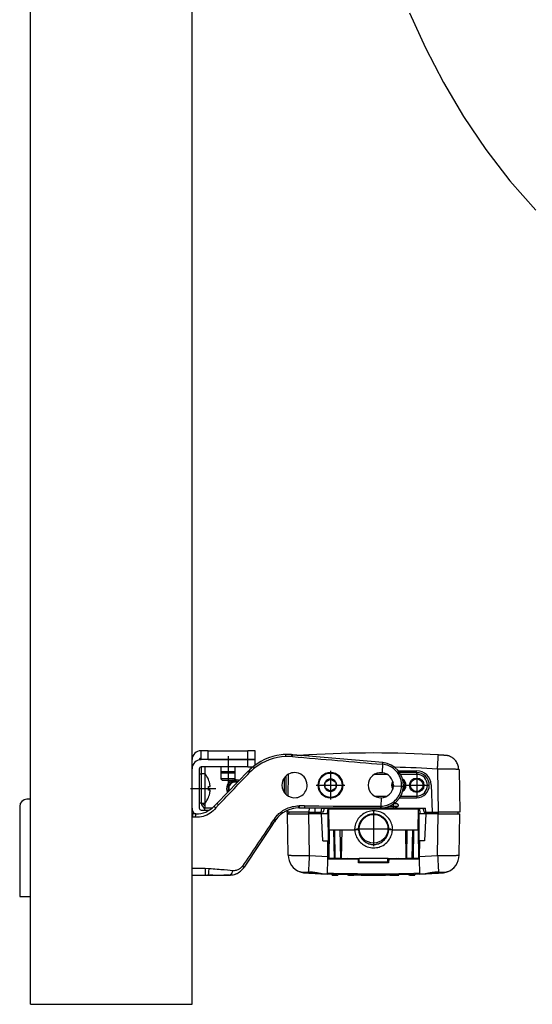
# Model space of a CAD drawing. Extents: x 26 to 620, y -518 to -98.
# Drawn here: x 360 to 408, y -341 to -250 of the extents above; entities that cross this region are included whole.
import ezdxf

# ---------------------------------------------------------------- set-up
doc = ezdxf.new("R2010")
doc.units = 0
doc.header["$MEASUREMENT"] = 0
doc.linetypes.add('CENTER', pattern=[25.4, 15.875, -3.175, 3.175, -3.175])
doc.layers.add('TAVOLE_DIS', color=7, linetype='CONTINUOUS')

msp = doc.modelspace()

# ---------------------------------------------------------------- linework, layer by layer
at = {"layer": 'TAVOLE_DIS', "color": 7, "linetype": 'Continuous'}
for p, q in [((361.168, -341.376), (361.168, -108.043)), ((376.168, -341.376), (376.168, -108.043)), ((377.001, -318.709), (377.001, -317.876)), ((377.668, -317.876), (377.001, -317.876)), ((377.668, -318.709), (377.668, -317.876)), ((377.668, -317.876), (381.335, -317.876)), ((381.335, -318.709), (381.335, -317.876)), ((382.001, -317.876), (381.335, -317.876)), ((382.001, -318.709), (382.001, -317.876)), ((385.495, -318.253), (385.437, -318.248)), ((385.437, -318.248), (385.495, -318.253)), ((393.851, -318.984), (385.495, -318.253)), ((385.495, -318.253), (386.253, -318.319)), ((386.253, -318.318), (386.317, -318.313)), ((386.325, -318.312), (386.317, -318.313)), ((386.333, -318.311), (386.325, -318.312)), ((386.995, -318.29), (386.994, -318.27)), ((387.001, -318.384), (386.995, -318.29)), ((399.008, -318.29), (399.009, -318.27)), ((399.674, -318.317), (399.665, -318.316)), ((399.685, -318.313), (399.67, -318.312)), ((399.742, -318.321), (399.674, -318.317)), ((376.168, -319.209), (376.238, -319.209)), ((376.835, -318.726), (376.835, -318.709)), ((377.668, -318.709), (377.001, -318.709)), ((377.668, -318.709), (381.335, -318.709)), ((381.335, -318.709), (377.668, -318.709)), ((381.335, -318.709), (382.001, -318.709)), ((381.335, -319.376), (381.335, -318.709)), ((382.001, -318.709), (381.335, -318.709)), ((382.001, -319.233), (382.001, -318.709)), ((385.479, -318.426), (385.415, -318.422)), ((393.812, -319.883), (393.844, -319.14)), ((393.836, -319.139), (393.851, -318.984)), ((393.844, -319.14), (393.836, -319.139)), ((393.867, -318.986), (393.851, -318.984)), ((376.835, -323.209), (376.835, -319.543)), ((377.001, -319.376), (377.001, -320.009)), ((381.335, -319.376), (377.001, -319.376)), ((377.001, -320.009), (377.001, -321.376)), ((377.366, -320.009), (377.001, -320.009)), ((378.835, -319.383), (377.335, -319.383)), ((377.335, -319.383), (377.335, -320.009)), ((377.366, -321.376), (377.366, -320.009)), ((381.378, -319.783), (378.476, -322.748)), ((378.835, -319.376), (378.835, -319.826)), ((378.835, -319.826), (378.835, -320.493)), ((380.168, -319.826), (378.835, -319.826)), ((378.835, -319.826), (378.951, -319.943)), ((378.951, -319.943), (380.051, -319.943)), ((380.051, -319.943), (380.168, -319.826)), ((380.168, -319.826), (380.168, -319.376)), ((381.335, -319.383), (380.168, -319.383)), ((380.168, -320.493), (380.168, -319.826)), ((381.335, -319.376), (381.815, -319.376)), ((381.428, -319.731), (381.378, -319.783)), ((381.559, -319.851), (381.503, -319.908)), ((384.901, -321.955), (384.901, -320.198)), ((385.065, -320.078), (385.031, -322.053)), ((394.269, -320.076), (393.067, -320.076)), ((393.815, -319.909), (393.778, -319.909)), ((393.81, -319.918), (393.811, -319.894)), ((393.812, -319.883), (393.811, -319.894)), ((395.29, -319.743), (397.001, -319.743)), ((397.001, -319.909), (395.414, -319.909)), ((397.001, -320.076), (395.513, -320.076)), ((397.001, -320.076), (397.001, -319.909)), ((398.929, -319.577), (398.999, -323.576)), ((400.929, -319.62), (400.998, -323.576)), ((377.678, -320.543), (377.685, -320.543)), ((380.168, -320.493), (378.835, -320.493)), ((378.835, -320.493), (378.951, -320.609)), ((378.951, -320.609), (380.051, -320.609)), ((379.848, -320.643), (379.901, -320.643)), ((380.051, -320.609), (380.168, -320.493)), ((384.735, -321.776), (384.735, -320.377)), ((387.901, -321.076), (387.835, -321.076)), ((388.501, -320.787), (389.001, -320.499)), ((388.501, -321.365), (388.501, -320.787)), ((389.001, -320.499), (389.501, -320.787)), ((389.501, -320.787), (389.501, -321.365)), ((390.101, -321.076), (390.168, -321.076)), ((394.835, -321.076), (394.834, -321.127)), ((398.334, -321.03), (398.423, -323.576)), ((377.001, -321.376), (377.001, -322.743)), ((377.366, -322.743), (377.366, -321.376)), ((377.678, -321.209), (377.819, -321.209)), ((377.819, -321.543), (377.678, -321.543)), ((389.001, -321.653), (388.501, -321.365)), ((389.501, -321.365), (389.001, -321.653)), ((394.834, -321.127), (395.596, -321.16)), ((361.168, -322.376), (360.835, -322.376)), ((377.001, -322.743), (377.366, -322.743)), ((377.335, -322.743), (377.335, -323.209)), ((377.685, -322.209), (377.678, -322.209)), ((378.476, -322.748), (378.188, -323.042)), ((378.478, -322.747), (378.191, -323.043)), ((378.614, -322.885), (378.366, -323.18)), ((393.069, -322.076), (394.267, -322.076)), ((393.707, -322.277), (393.675, -323.021)), ((393.707, -322.277), (393.708, -322.267)), ((393.709, -322.242), (393.708, -322.267)), ((394.835, -323.058), (394.835, -322.809)), ((394.854, -322.809), (394.835, -322.809)), ((395.156, -322.809), (394.854, -322.809)), ((395.414, -322.243), (397.001, -322.243)), ((395.514, -322.076), (397.001, -322.076)), ((397.001, -322.076), (397.001, -322.243)), ((360.168, -323.043), (360.168, -331.376)), ((376.168, -323.543), (376.238, -323.543)), ((376.168, -323.743), (376.229, -323.743)), ((376.52, -323.743), (376.229, -323.743)), ((376.358, -323.743), (376.229, -323.743)), ((377.001, -323.376), (377.775, -323.376)), ((378.004, -323.209), (377.335, -323.209)), ((377.335, -323.376), (377.335, -323.209)), ((378.19, -323.041), (378.188, -323.042)), ((378.193, -323.042), (378.19, -323.041)), ((385.007, -323.426), (384.969, -323.426)), ((384.998, -323.543), (385.005, -323.543)), ((385.001, -323.743), (384.998, -323.543)), ((385.001, -323.743), (387.001, -323.743)), ((385.068, -327.559), (385.001, -323.743)), ((385.007, -323.408), (385.004, -323.576)), ((387.004, -323.576), (385.004, -323.576)), ((385.005, -323.543), (385.007, -323.426)), ((385.152, -323.743), (385.167, -323.576)), ((386.047, -322.997), (386.095, -322.997)), ((386.055, -323.176), (386.093, -323.176)), ((386.093, -323.176), (386.582, -323.176)), ((386.582, -323.173), (393.61, -323.175)), ((386.582, -323.176), (393.605, -323.176)), ((386.992, -323.743), (386.992, -323.576)), ((387.068, -327.58), (387.001, -323.743)), ((388.163, -323.743), (387.001, -323.743)), ((387.011, -323.176), (387.004, -323.576)), ((387.004, -323.576), (387.58, -323.576)), ((387.58, -323.576), (387.594, -323.176)), ((387.58, -323.576), (388.148, -323.576)), ((387.953, -323.576), (387.968, -323.743)), ((388.148, -323.576), (388.201, -323.209)), ((388.326, -323.576), (388.148, -323.576)), ((388.294, -326.243), (388.163, -323.743)), ((388.765, -323.743), (388.163, -323.743)), ((388.201, -323.209), (391.168, -323.209)), ((388.422, -323.209), (388.326, -323.576)), ((388.751, -323.209), (388.705, -323.743)), ((388.838, -323.459), (388.729, -323.459)), ((388.837, -323.426), (388.732, -323.426)), ((388.841, -323.626), (388.735, -323.626)), ((388.765, -323.743), (388.787, -326.243)), ((388.765, -323.743), (388.843, -323.743)), ((388.868, -325.209), (388.835, -323.276)), ((388.835, -323.276), (397.168, -323.276)), ((391.168, -323.209), (391.168, -323.176)), ((394.835, -323.209), (391.168, -323.209)), ((393.394, -323.209), (393.394, -323.276)), ((393.605, -323.176), (393.668, -323.176)), ((393.743, -323.209), (393.743, -323.276)), ((394.168, -323.209), (394.168, -323.276)), ((394.835, -323.058), (394.36, -323.058)), ((395.23, -323.058), (394.835, -323.058)), ((394.835, -323.209), (394.835, -323.058)), ((394.835, -323.209), (397.801, -323.209)), ((397.134, -325.209), (397.168, -323.276)), ((397.16, -323.743), (397.238, -323.743)), ((397.216, -326.243), (397.238, -323.743)), ((397.84, -323.743), (397.238, -323.743)), ((397.251, -323.209), (397.298, -323.743)), ((397.581, -323.209), (397.677, -323.576)), ((397.677, -323.576), (397.855, -323.576)), ((397.84, -323.743), (397.709, -326.243)), ((397.855, -323.576), (397.801, -323.209)), ((399.002, -323.743), (397.84, -323.743)), ((397.855, -323.576), (398.423, -323.576)), ((398.049, -323.576), (398.035, -323.743)), ((398.423, -323.576), (398.999, -323.576)), ((398.935, -327.58), (399.002, -323.743)), ((400.998, -323.576), (398.999, -323.576)), ((399.002, -323.743), (401.001, -323.743)), ((399.011, -323.743), (399.011, -323.576)), ((400.851, -323.743), (400.836, -323.576)), ((400.935, -327.559), (401.001, -323.743)), ((376.229, -324.035), (376.168, -324.035)), ((376.488, -324.045), (376.229, -324.035)), ((383.637, -324.719), (382.458, -326.483)), ((383.506, -324.636), (383.747, -324.282)), ((383.637, -324.719), (383.876, -324.361)), ((383.702, -324.622), (383.637, -324.719)), ((383.876, -324.361), (383.803, -324.471)), ((383.808, -324.197), (383.811, -324.193)), ((388.778, -325.209), (388.868, -325.209)), ((388.881, -325.209), (388.835, -327.876)), ((388.868, -325.209), (391.24, -325.209)), ((389.288, -325.209), (389.335, -327.876)), ((389.45, -327.876), (389.405, -325.209)), ((389.949, -327.876), (389.905, -325.209)), ((390.048, -325.209), (390.001, -327.876)), ((391.242, -325.137), (391.24, -325.209)), ((391.58, -325.209), (391.24, -325.209)), ((391.58, -325.131), (391.58, -325.145)), ((391.673, -325.209), (391.58, -325.209)), ((394.423, -325.209), (394.33, -325.209)), ((394.423, -325.143), (394.423, -325.129)), ((394.762, -325.209), (394.423, -325.209)), ((394.762, -325.209), (394.761, -325.137)), ((394.762, -325.209), (397.134, -325.209)), ((395.955, -325.209), (396.001, -327.876)), ((396.098, -325.209), (396.054, -327.876)), ((396.597, -325.209), (396.553, -327.876)), ((396.715, -325.209), (396.668, -327.876)), ((397.122, -325.209), (397.168, -327.876)), ((397.225, -325.209), (397.134, -325.209)), ((382.458, -326.483), (380.996, -328.669)), ((388.294, -326.243), (388.754, -326.243)), ((388.766, -327.668), (388.754, -326.243)), ((388.754, -326.243), (388.787, -326.243)), ((388.799, -327.667), (388.787, -326.243)), ((397.216, -326.243), (397.204, -327.667)), ((397.246, -326.243), (397.216, -326.243)), ((397.216, -326.243), (397.249, -326.243)), ((397.249, -326.243), (397.237, -327.668)), ((397.709, -326.243), (397.249, -326.243)), ((387.068, -327.58), (388.766, -327.668)), ((388.736, -329.306), (388.761, -327.909)), ((388.763, -327.91), (388.766, -327.668)), ((388.763, -327.909), (388.801, -327.909)), ((388.801, -327.909), (388.799, -327.667)), ((388.835, -327.876), (388.801, -327.876)), ((388.801, -327.909), (391.601, -327.909)), ((389.335, -327.876), (388.835, -327.876)), ((389.335, -327.876), (389.45, -327.876)), ((389.461, -327.876), (389.45, -327.876)), ((389.949, -327.876), (389.461, -327.876)), ((389.474, -327.876), (389.474, -327.909)), ((390.001, -327.876), (389.949, -327.876)), ((390.001, -327.876), (391.668, -327.876)), ((390.662, -327.911), (390.61, -327.879)), ((391.168, -327.876), (391.168, -327.909)), ((391.48, -327.909), (391.509, -327.876)), ((391.614, -328.276), (391.601, -327.909)), ((391.605, -328.013), (391.668, -327.939)), ((391.607, -328.076), (391.668, -328.076)), ((394.389, -328.276), (391.614, -328.276)), ((394.335, -327.876), (391.668, -327.876)), ((391.668, -328.209), (391.668, -327.876)), ((394.335, -328.209), (391.668, -328.209)), ((392.873, -328.276), (392.874, -328.209)), ((393.167, -328.276), (393.168, -328.209)), ((393.736, -328.212), (393.573, -328.277)), ((393.92, -328.211), (393.754, -328.277)), ((394.39, -328.24), (394.294, -328.278)), ((394.335, -327.876), (396.001, -327.876)), ((394.335, -328.209), (394.335, -327.876)), ((394.375, -327.876), (394.335, -327.901)), ((394.4, -327.97), (394.336, -328.007)), ((394.401, -327.909), (394.389, -328.276)), ((394.401, -327.909), (397.201, -327.909)), ((394.552, -327.878), (394.501, -327.91)), ((395.094, -327.879), (395.041, -327.912)), ((395.277, -327.879), (395.225, -327.911)), ((396.054, -327.876), (396.001, -327.876)), ((396.542, -327.876), (396.054, -327.876)), ((396.413, -327.876), (396.414, -327.909)), ((396.553, -327.876), (396.542, -327.876)), ((396.668, -327.876), (396.553, -327.876)), ((397.168, -327.876), (396.668, -327.876)), ((397.168, -327.876), (397.202, -327.876)), ((397.204, -327.667), (397.201, -327.909)), ((397.201, -327.909), (397.239, -327.909)), ((397.237, -327.668), (398.935, -327.58)), ((397.237, -327.668), (397.239, -327.91)), ((397.242, -327.909), (397.267, -329.306)), ((376.168, -328.764), (377.367, -328.764)), ((377.367, -328.764), (377.702, -328.78)), ((377.702, -328.78), (377.713, -328.781)), ((380.994, -328.668), (380.995, -328.668)), ((380.995, -328.668), (380.996, -328.669)), ((385.563, -328.716), (385.558, -328.71)), ((386.174, -329.1), (386.144, -329.089)), ((386.757, -329.201), (386.735, -329.2)), ((387.924, -329.268), (387.866, -329.265)), ((389.171, -329.323), (388.736, -329.306)), ((389.171, -329.223), (389.171, -329.375)), ((389.838, -329.247), (389.838, -329.296)), ((391.505, -329.296), (389.838, -329.296)), ((391.505, -329.361), (391.505, -329.294)), ((391.838, -329.29), (391.838, -329.375)), ((393.981, -329.361), (393.981, -329.294)), ((394.171, -329.29), (394.171, -329.385)), ((394.505, -329.285), (394.505, -329.38)), ((395.002, -329.277), (395.002, -329.31)), ((396.34, -329.241), (396.34, -329.31)), ((396.838, -329.223), (396.838, -329.38)), ((397.267, -329.306), (396.838, -329.323)), ((398.137, -329.265), (398.071, -329.268)), ((398.69, -329.235), (398.654, -329.237)), ((399.268, -329.2), (399.246, -329.201)), ((399.859, -329.089), (399.829, -329.1)), ((376.168, -329.409), (377.367, -329.409)), ((377.367, -329.409), (377.64, -329.409)), ((377.64, -329.409), (379.611, -329.409)), ((378.086, -329.409), (377.643, -329.409)), ((379.611, -329.409), (379.116, -329.409)), ((389.171, -329.397), (389.171, -329.375)), ((389.171, -329.397), (389.671, -329.397)), ((389.671, -329.397), (389.671, -329.375)), ((391.505, -329.361), (389.838, -329.361)), ((390.566, -329.367), (391.838, -329.39)), ((390.668, -329.363), (390.668, -329.397)), ((390.669, -329.397), (391.169, -329.397)), ((391.428, -329.38), (391.168, -329.397)), ((391.838, -329.397), (391.838, -329.375)), ((391.838, -329.397), (394.021, -329.397)), ((392.338, -329.393), (392.338, -329.375)), ((393.505, -329.393), (392.338, -329.393)), ((393.981, -329.361), (392.505, -329.361)), ((393.505, -329.361), (393.505, -329.393)), ((394.165, -329.39), (394.178, -329.39)), ((394.178, -329.39), (394.505, -329.385)), ((394.505, -329.397), (394.505, -329.38)), ((394.505, -329.397), (395.005, -329.397)), ((395.005, -329.397), (395.005, -329.38)), ((395.005, -329.397), (395.334, -329.397)), ((395.037, -329.372), (395.132, -329.381)), ((395.096, -329.375), (395.274, -329.371)), ((395.335, -329.396), (395.335, -329.364)), ((396.338, -329.397), (396.338, -329.38)), ((396.338, -329.397), (396.838, -329.397)), ((396.838, -329.397), (396.838, -329.38)), ((360.168, -331.376), (361.168, -331.376)), ((361.168, -341.376), (376.168, -341.376))]:
    msp.add_line(p, q, dxfattribs=at)
at = {"layer": 'TAVOLE_DIS', "color": 7, "linetype": 'CENTER'}
for p, q in [((379.501, -318.376), (379.501, -321.609)), ((389.001, -319.756), (389.001, -322.396)), ((397.001, -319.876), (397.001, -322.276)), ((387.681, -321.076), (390.321, -321.076)), ((395.801, -321.076), (398.201, -321.076)), ((376.001, -321.376), (378.366, -321.376)), ((393.001, -323.509), (393.001, -326.709)), ((391.401, -325.109), (394.601, -325.109))]:
    msp.add_line(p, q, dxfattribs=at)
at = {"layer": 'TAVOLE_DIS', "color": 7}
msp.add_lwpolyline([(396.32, -249.518), (397.801, -252.768), (399.479, -255.98), (401.351, -259.124), (403.41, -262.168), (405.649, -265.075), (408.06, -267.81)], dxfattribs=at)
at = {"layer": 'TAVOLE_DIS', "color": 7, "linetype": 'Continuous'}
for points in [[(384.848, -318.412, 0), (384.847, -318.34, 0), (384.845, -318.285, 0), (384.845, -318.249, 0), (384.845, -318.232, 0), (384.845, -318.231, 0)], [(385.415, -318.422, 0), (385.422, -318.351, 0), (385.429, -318.298, 0), (385.434, -318.263, 0), (385.437, -318.249, 0), (385.437, -318.248, 0)], [(385.479, -318.426, 0), (385.486, -318.356, 0), (385.491, -318.303, 0), (385.494, -318.268, 0), (385.495, -318.254, 0), (385.495, -318.253, 0)], [(387.004, -318.29, 0), (386.914, -318.291, 0), (386.825, -318.293, 0), (386.739, -318.296, 0), (386.656, -318.3, 0), (386.576, -318.303, 0), (386.512, -318.306, 0), (386.452, -318.31, 0), (386.396, -318.313, 0), (386.358, -318.315, 0), (386.322, -318.317, 0), (386.289, -318.319, 0), (386.261, -318.321, 0)], [(398.929, -319.577, 0), (398.935, -319.483, 0), (398.94, -319.386, 0), (398.946, -319.289, 0), (398.952, -319.191, 0), (398.958, -319.094, 0), (398.963, -319.014, 0), (398.968, -318.936, 0), (398.972, -318.86, 0), (398.977, -318.787, 0), (398.981, -318.717, 0), (398.985, -318.651, 0), (398.989, -318.59, 0), (398.992, -318.533, 0), (398.996, -318.482, 0), (398.998, -318.436, 0), (399.001, -318.396, 0), (399.003, -318.361, 0), (399.005, -318.327, 0), (399.007, -318.301, 0), (399.008, -318.29, 0)], [(399.743, -318.321, 0), (399.714, -318.32, 0), (399.682, -318.317, 0), (399.646, -318.315, 0), (399.607, -318.313, 0), (399.551, -318.31, 0), (399.491, -318.307, 0), (399.428, -318.303, 0), (399.348, -318.3, 0), (399.264, -318.297, 0), (399.178, -318.294, 0), (399.089, -318.291, 0), (398.999, -318.29, 0)], [(399.958, -318.379, 0), (399.948, -318.37, 0), (399.935, -318.362, 0), (399.919, -318.354, 0), (399.9, -318.347, 0), (399.878, -318.341, 0), (399.853, -318.335, 0), (399.827, -318.33, 0), (399.798, -318.325, 0)], [(400.892, -319.615, 0), (400.889, -319.54, 0), (400.879, -319.45, 0), (400.864, -319.362, 0), (400.843, -319.276, 0), (400.816, -319.191, 0), (400.777, -319.093, 0), (400.732, -318.999, 0), (400.68, -318.912, 0), (400.623, -318.83, 0), (400.562, -318.754, 0), (400.497, -318.686, 0), (400.431, -318.624, 0), (400.362, -318.569, 0), (400.293, -318.52, 0), (400.224, -318.478, 0), (400.138, -318.433, 0), (400.055, -318.397, 0), (399.974, -318.369, 0), (399.897, -318.347, 0)], [(393.844, -319.14, 0), (393.848, -319.112, 0), (393.851, -319.086, 0), (393.854, -319.063, 0), (393.856, -319.042, 0), (393.859, -319.025, 0), (393.861, -319.011, 0), (393.863, -319, 0), (393.865, -318.992, 0), (393.866, -318.987, 0), (393.867, -318.986, 0)], [(395.596, -321.16, 0), (395.598, -321.058, 0), (395.594, -320.947, 0), (395.581, -320.823, 0), (395.558, -320.683, 0), (395.543, -320.612, 0), (395.523, -320.535, 0), (395.497, -320.451, 0), (395.465, -320.361, 0), (395.43, -320.276, 0), (395.387, -320.187, 0), (395.336, -320.093, 0), (395.276, -319.995, 0), (395.21, -319.902, 0), (395.133, -319.806, 0), (395.043, -319.708, 0), (394.949, -319.619, 0), (394.85, -319.537, 0), (394.749, -319.464, 0), (394.651, -319.402, 0), (394.543, -319.343, 0), (394.4, -319.278, 0), (394.249, -319.223, 0), (394.114, -319.185, 0), (393.987, -319.159, 0), (393.844, -319.139, 0)], [(381.503, -319.908, 0), (381.452, -319.858, 0), (381.414, -319.82, 0), (381.389, -319.795, 0), (381.378, -319.783, 0), (381.378, -319.783, 0)], [(381.559, -319.851, 0), (381.508, -319.802, 0), (381.468, -319.765, 0), (381.442, -319.742, 0), (381.429, -319.731, 0), (381.428, -319.731, 0)], [(381.975, -319.48, 0), (381.93, -319.424, 0), (381.895, -319.382, 0), (381.871, -319.353, 0), (381.86, -319.34, 0), (381.859, -319.339, 0)], [(400.892, -319.615, 0), (400.877, -319.614, 0), (400.836, -319.612, 0), (400.783, -319.609, 0), (400.729, -319.607, 0), (400.668, -319.605, 0), (400.598, -319.603, 0), (400.521, -319.601, 0), (400.436, -319.599, 0), (400.343, -319.597, 0), (400.267, -319.595, 0), (400.183, -319.594, 0), (400.092, -319.592, 0), (399.993, -319.59, 0), (399.886, -319.589, 0), (399.771, -319.587, 0), (399.649, -319.585, 0), (399.518, -319.583, 0), (399.381, -319.582, 0), (399.236, -319.58, 0), (399.085, -319.579, 0), (398.929, -319.577, 0)], [(400.929, -319.62, 0), (400.924, -319.618, 0), (400.906, -319.616, 0), (400.892, -319.615, 0)], [(377.819, -321.209, 0), (377.821, -321.209, 0), (377.823, -321.208, 0), (377.824, -321.206, 0), (377.825, -321.203, 0), (377.826, -321.2, 0), (377.827, -321.195, 0), (377.828, -321.19, 0), (377.829, -321.184, 0), (377.829, -321.177, 0), (377.83, -321.169, 0), (377.83, -321.161, 0), (377.83, -321.151, 0), (377.829, -321.142, 0), (377.829, -321.132, 0), (377.828, -321.121, 0), (377.827, -321.109, 0), (377.826, -321.099, 0), (377.825, -321.089, 0), (377.824, -321.078, 0), (377.823, -321.066, 0), (377.821, -321.055, 0), (377.819, -321.043, 0)], [(377.819, -321.709, 0), (377.821, -321.697, 0), (377.823, -321.686, 0), (377.824, -321.675, 0), (377.825, -321.664, 0), (377.826, -321.653, 0), (377.827, -321.643, 0), (377.828, -321.631, 0), (377.829, -321.62, 0), (377.829, -321.61, 0), (377.83, -321.601, 0), (377.83, -321.592, 0), (377.83, -321.583, 0), (377.829, -321.575, 0), (377.829, -321.568, 0), (377.828, -321.562, 0), (377.827, -321.557, 0), (377.826, -321.553, 0), (377.825, -321.549, 0), (377.824, -321.546, 0), (377.823, -321.544, 0), (377.821, -321.543, 0), (377.819, -321.543, 0)], [(393.675, -323.021, 0), (393.822, -323.014, 0), (393.968, -322.996, 0), (394.112, -322.967, 0), (394.254, -322.927, 0), (394.393, -322.877, 0), (394.528, -322.816, 0), (394.658, -322.745, 0), (394.782, -322.665, 0), (394.9, -322.574, 0), (395.01, -322.475, 0), (395.113, -322.368, 0), (395.207, -322.253, 0), (395.291, -322.131, 0), (395.366, -322.003, 0), (395.43, -321.87, 0), (395.485, -321.733, 0), (395.528, -321.593, 0), (395.561, -321.45, 0), (395.584, -321.306, 0), (395.596, -321.16, 0)], [(395.596, -321.16, 0), (395.666, -321.163, 0), (395.718, -321.165, 0), (395.752, -321.166, 0), (395.766, -321.167, 0), (395.766, -321.167, 0)], [(378.477, -322.749, 0), (378.476, -322.748, 0)], [(378.476, -322.748, 0), (378.476, -322.748, 0)], [(378.614, -322.885, 0), (378.56, -322.833, 0), (378.519, -322.792, 0), (378.491, -322.764, 0), (378.477, -322.749, 0), (378.477, -322.749, 0)], [(395.23, -323.058, 0), (395.239, -323.052, 0), (395.249, -323.046, 0), (395.258, -323.038, 0), (395.266, -323.03, 0), (395.274, -323.022, 0), (395.28, -323.012, 0), (395.284, -323.006, 0), (395.288, -322.999, 0), (395.291, -322.991, 0), (395.295, -322.981, 0), (395.298, -322.971, 0), (395.299, -322.963, 0), (395.3, -322.956, 0), (395.301, -322.949, 0), (395.301, -322.938, 0), (395.3, -322.928, 0), (395.298, -322.917, 0), (395.296, -322.906, 0), (395.292, -322.896, 0), (395.288, -322.887, 0), (395.283, -322.877, 0), (395.277, -322.868, 0), (395.27, -322.86, 0), (395.263, -322.852, 0), (395.255, -322.845, 0), (395.246, -322.838, 0), (395.237, -322.832, 0), (395.227, -322.826, 0), (395.217, -322.821, 0), (395.206, -322.817, 0), (395.194, -322.814, 0), (395.182, -322.811, 0), (395.169, -322.81, 0), (395.156, -322.809, 0)], [(376.229, -324.035, 0), (376.229, -323.945, 0), (376.229, -323.869, 0), (376.229, -323.809, 0), (376.229, -323.768, 0), (376.229, -323.746, 0), (376.229, -323.743, 0)], [(378.366, -323.18, 0), (378.245, -323.317, 0), (378.114, -323.444, 0), (377.974, -323.562, 0), (377.828, -323.667, 0), (377.676, -323.761, 0), (377.517, -323.842, 0), (377.354, -323.91, 0), (377.189, -323.964, 0), (377.021, -324.004, 0), (376.847, -324.032, 0), (376.669, -324.046, 0), (376.488, -324.045, 0)], [(376.488, -324.045, 0), (376.49, -324.002, 0), (376.492, -323.96, 0), (376.494, -323.921, 0), (376.497, -323.885, 0), (376.499, -323.852, 0), (376.502, -323.823, 0), (376.505, -323.798, 0), (376.508, -323.778, 0), (376.511, -323.762, 0), (376.514, -323.751, 0), (376.517, -323.745, 0), (376.52, -323.743, 0)], [(378.366, -323.18, 0), (378.341, -323.158, 0), (378.317, -323.137, 0), (378.295, -323.118, 0), (378.274, -323.1, 0), (378.255, -323.085, 0), (378.239, -323.072, 0), (378.224, -323.061, 0), (378.212, -323.053, 0), (378.203, -323.046, 0), (378.195, -323.043, 0), (378.193, -323.042, 0)], [(383.811, -324.193, 0), (383.871, -324.107, 0), (383.934, -324.024, 0), (384, -323.942, 0), (384.07, -323.863, 0), (384.144, -323.787, 0), (384.221, -323.712, 0), (384.268, -323.67, 0), (384.327, -323.62, 0), (384.399, -323.562, 0), (384.485, -323.498, 0), (384.585, -323.429, 0), (384.702, -323.358, 0), (384.834, -323.287, 0), (384.965, -323.225, 0), (385.088, -323.174, 0), (385.203, -323.134, 0), (385.308, -323.101, 0), (385.404, -323.075, 0), (385.49, -323.056, 0), (385.608, -323.034, 0), (385.741, -323.015, 0), (385.887, -323.002, 0), (386.047, -322.997, 0)], [(386.047, -322.997, 0), (386.049, -323.069, 0), (386.051, -323.123, 0), (386.053, -323.159, 0), (386.054, -323.175, 0), (386.055, -323.176, 0)], [(386.095, -322.997, 0), (386.095, -323.068, 0), (386.094, -323.123, 0), (386.094, -323.159, 0), (386.093, -323.175, 0), (386.093, -323.176, 0)], [(386.581, -322.997, 0), (387.908, -323.001, 0), (389.242, -323.005, 0), (390.61, -323.009, 0), (390.911, -323.01, 0), (391.202, -323.011, 0), (391.484, -323.012, 0), (391.754, -323.013, 0), (392.071, -323.015, 0), (392.449, -323.016, 0), (392.842, -323.018, 0), (393.177, -323.019, 0), (393.455, -323.02, 0), (393.675, -323.021, 0)], [(386.581, -322.997, 0), (386.581, -323.068, 0), (386.581, -323.123, 0), (386.582, -323.159, 0), (386.582, -323.173, 0)], [(386.582, -323.173, 0), (386.582, -323.176, 0)], [(391.168, -323.209, 0), (391.149, -323.209, 0), (391.13, -323.207, 0), (391.112, -323.204, 0), (391.084, -323.198, 0), (391.056, -323.19, 0), (391.015, -323.175, 0)], [(394.761, -325.137, 0), (394.756, -325.069, 0), (394.739, -324.929, 0), (394.71, -324.793, 0), (394.672, -324.66, 0), (394.624, -324.531, 0), (394.565, -324.406, 0), (394.497, -324.287, 0), (394.42, -324.172, 0), (394.334, -324.065, 0), (394.24, -323.964, 0), (394.139, -323.871, 0), (394.031, -323.786, 0), (393.916, -323.71, 0), (393.796, -323.643, 0), (393.671, -323.586, 0), (393.542, -323.539, 0), (393.41, -323.502, 0), (393.275, -323.475, 0), (393.138, -323.459, 0), (393.001, -323.453, 0), (392.864, -323.459, 0), (392.728, -323.475, 0), (392.593, -323.502, 0), (392.461, -323.539, 0), (392.332, -323.586, 0), (392.207, -323.643, 0), (392.087, -323.71, 0), (391.972, -323.787, 0), (391.864, -323.871, 0), (391.762, -323.964, 0), (391.668, -324.065, 0), (391.583, -324.173, 0), (391.506, -324.287, 0), (391.438, -324.407, 0), (391.379, -324.531, 0), (391.331, -324.661, 0), (391.292, -324.793, 0), (391.264, -324.929, 0), (391.247, -325.069, 0), (391.242, -325.137, 0)], [(394.423, -325.129, 0), (394.421, -325.091, 0), (394.416, -325.028, 0), (394.406, -324.954, 0), (394.395, -324.893, 0), (394.377, -324.814, 0), (394.354, -324.735, 0), (394.325, -324.655, 0), (394.275, -324.541, 0), (394.218, -324.436, 0), (394.155, -324.342, 0), (394.09, -324.257, 0), (394.022, -324.182, 0), (393.951, -324.113, 0), (393.876, -324.05, 0), (393.799, -323.994, 0), (393.72, -323.943, 0), (393.639, -323.899, 0), (393.557, -323.861, 0), (393.467, -323.826, 0), (393.375, -323.798, 0), (393.282, -323.776, 0), (393.189, -323.76, 0), (393.095, -323.751, 0), (393.001, -323.748, 0), (392.908, -323.751, 0), (392.814, -323.76, 0), (392.721, -323.776, 0), (392.628, -323.798, 0), (392.536, -323.827, 0), (392.446, -323.861, 0), (392.364, -323.899, 0), (392.283, -323.943, 0), (392.204, -323.994, 0), (392.126, -324.05, 0), (392.052, -324.113, 0), (391.98, -324.182, 0), (391.924, -324.244, 0), (391.869, -324.312, 0), (391.816, -324.388, 0), (391.765, -324.47, 0), (391.719, -324.559, 0), (391.677, -324.655, 0), (391.657, -324.709, 0), (391.64, -324.764, 0), (391.625, -324.818, 0), (391.612, -324.872, 0), (391.601, -324.925, 0), (391.591, -324.996, 0), (391.584, -325.058, 0), (391.581, -325.11, 0), (391.58, -325.131, 0)], [(393.675, -323.021, 0), (393.666, -323.049, 0), (393.658, -323.075, 0), (393.65, -323.098, 0), (393.642, -323.119, 0), (393.635, -323.136, 0), (393.628, -323.151, 0), (393.622, -323.162, 0), (393.616, -323.17, 0), (393.61, -323.175, 0), (393.61, -323.175, 0)], [(393.675, -323.021, 0), (393.674, -323.087, 0), (393.672, -323.136, 0), (393.67, -323.166, 0), (393.668, -323.176, 0)], [(395.23, -323.058, 0), (395.098, -323.126, 0), (395.031, -323.157, 0), (394.962, -323.185, 0), (394.931, -323.194, 0), (394.9, -323.202, 0), (394.878, -323.206, 0), (394.857, -323.209, 0), (394.835, -323.209, 0)], [(383.506, -324.636, 0), (383.562, -324.672, 0), (383.603, -324.699, 0), (383.628, -324.714, 0), (383.636, -324.719, 0)], [(383.636, -324.719, 0), (383.637, -324.719, 0)], [(383.747, -324.282, 0), (383.803, -324.317, 0), (383.843, -324.342, 0), (383.868, -324.357, 0), (383.876, -324.361, 0)], [(383.811, -324.193, 0), (383.863, -324.233, 0), (383.9, -324.262, 0), (383.921, -324.281, 0), (383.926, -324.288, 0)], [(391.257, -325.209, 0), (391.26, -325.268, 0), (391.274, -325.393, 0), (391.298, -325.518, 0), (391.331, -325.642, 0), (391.373, -325.764, 0), (391.424, -325.883, 0), (391.495, -326.017, 0), (391.577, -326.144, 0), (391.669, -326.263, 0), (391.772, -326.373, 0), (391.865, -326.46, 0), (391.965, -326.54, 0), (392.07, -326.611, 0), (392.18, -326.675, 0), (392.295, -326.731, 0), (392.413, -326.779, 0), (392.556, -326.823, 0), (392.703, -326.855, 0), (392.851, -326.874, 0), (393.001, -326.881, 0), (393.129, -326.876, 0), (393.255, -326.862, 0), (393.381, -326.839, 0), (393.504, -326.807, 0), (393.624, -326.766, 0), (393.741, -326.716, 0), (393.874, -326.647, 0), (394.001, -326.566, 0), (394.12, -326.475, 0), (394.231, -326.373, 0), (394.318, -326.28, 0), (394.399, -326.181, 0), (394.472, -326.075, 0), (394.537, -325.965, 0), (394.594, -325.849, 0), (394.643, -325.73, 0), (394.68, -325.614, 0), (394.709, -325.496, 0), (394.73, -325.378, 0), (394.743, -325.261, 0), (394.746, -325.209, 0)], [(391.609, -325.21, 0), (391.609, -325.217, 0), (391.613, -325.285, 0), (391.62, -325.348, 0), (391.628, -325.406, 0), (391.638, -325.458, 0), (391.649, -325.505, 0), (391.66, -325.546, 0), (391.671, -325.585, 0), (391.682, -325.618, 0), (391.691, -325.644, 0), (391.698, -325.664, 0), (391.704, -325.678, 0), (391.753, -325.791, 0), (391.81, -325.894, 0), (391.871, -325.987, 0), (391.935, -326.07, 0), (392.002, -326.144, 0), (392.071, -326.211, 0), (392.144, -326.273, 0), (392.22, -326.328, 0), (392.298, -326.377, 0), (392.377, -326.42, 0), (392.458, -326.458, 0), (392.546, -326.492, 0), (392.635, -326.519, 0), (392.726, -326.541, 0), (392.818, -326.556, 0), (392.91, -326.566, 0), (393.001, -326.569, 0), (393.093, -326.566, 0), (393.185, -326.556, 0), (393.277, -326.541, 0), (393.367, -326.519, 0), (393.457, -326.492, 0), (393.545, -326.458, 0), (393.626, -326.42, 0), (393.705, -326.377, 0), (393.783, -326.328, 0), (393.858, -326.273, 0), (393.931, -326.211, 0), (394.001, -326.144, 0), (394.056, -326.083, 0), (394.111, -326.016, 0), (394.163, -325.942, 0), (394.201, -325.882, 0), (394.236, -325.818, 0), (394.269, -325.75, 0), (394.284, -325.715, 0), (394.292, -325.697, 0), (394.296, -325.687, 0), (394.297, -325.683, 0), (394.298, -325.681, 0), (394.299, -325.679, 0), (394.299, -325.679, 0), (394.299, -325.679, 0), (394.299, -325.678, 0), (394.299, -325.678, 0), (394.319, -325.622, 0), (394.334, -325.576, 0), (394.351, -325.516, 0), (394.362, -325.468, 0), (394.373, -325.415, 0), (394.382, -325.356, 0), (394.389, -325.291, 0), (394.393, -325.22, 0), (394.394, -325.21, 0)], [(385.068, -327.559, 0), (385.074, -327.561, 0), (385.092, -327.563, 0), (385.121, -327.566, 0), (385.162, -327.568, 0), (385.216, -327.57, 0), (385.269, -327.571, 0), (385.331, -327.572, 0), (385.4, -327.574, 0), (385.477, -327.575, 0), (385.562, -327.576, 0), (385.654, -327.577, 0), (385.753, -327.578, 0), (385.862, -327.579, 0), (385.98, -327.58, 0), (386.109, -327.58, 0), (386.247, -327.581, 0), (386.37, -327.581, 0), (386.499, -327.581, 0), (386.634, -327.581, 0), (386.774, -327.581, 0), (386.919, -327.58, 0), (387.068, -327.58, 0)], [(388.766, -327.668, 0), (388.772, -327.668, 0), (388.777, -327.668, 0), (388.783, -327.668, 0), (388.787, -327.667, 0), (388.791, -327.667, 0), (388.795, -327.667, 0), (388.797, -327.667, 0), (388.799, -327.667, 0), (388.799, -327.667, 0)], [(397.237, -327.668, 0), (397.231, -327.668, 0), (397.225, -327.668, 0), (397.22, -327.668, 0), (397.215, -327.667, 0), (397.211, -327.667, 0), (397.208, -327.667, 0), (397.206, -327.667, 0), (397.204, -327.667, 0), (397.204, -327.667, 0)], [(398.935, -327.58, 0), (399.083, -327.58, 0), (399.227, -327.581, 0), (399.367, -327.581, 0), (399.501, -327.581, 0), (399.63, -327.581, 0), (399.752, -327.581, 0), (399.891, -327.58, 0), (400.02, -327.58, 0), (400.139, -327.579, 0), (400.249, -327.578, 0), (400.349, -327.577, 0), (400.458, -327.576, 0), (400.557, -327.575, 0), (400.645, -327.573, 0), (400.722, -327.571, 0), (400.787, -327.57, 0), (400.84, -327.568, 0), (400.882, -327.566, 0), (400.911, -327.563, 0), (400.929, -327.561, 0), (400.935, -327.559, 0)], [(377.367, -328.764, 0), (377.367, -328.879, 0), (377.367, -328.991, 0), (377.367, -329.094, 0), (377.367, -329.187, 0), (377.367, -329.267, 0), (377.367, -329.33, 0), (377.367, -329.376, 0), (377.367, -329.403, 0), (377.367, -329.409, 0)], [(377.702, -328.78, 0), (377.701, -328.895, 0), (377.698, -329.006, 0), (377.692, -329.108, 0), (377.686, -329.199, 0), (377.677, -329.277, 0), (377.668, -329.338, 0), (377.658, -329.381, 0), (377.647, -329.405, 0), (377.64, -329.409, 0)], [(377.713, -328.781, 0), (377.926, -328.799, 0), (378.114, -328.814, 0), (378.266, -328.827, 0), (378.477, -328.844, 0), (378.668, -328.86, 0), (378.842, -328.874, 0), (379.15, -328.9, 0), (379.433, -328.923, 0), (379.692, -328.944, 0), (379.928, -328.963, 0)], [(379.928, -328.963, 0), (379.919, -329.008, 0), (379.908, -329.053, 0), (379.896, -329.097, 0), (379.881, -329.139, 0), (379.865, -329.18, 0), (379.846, -329.218, 0), (379.827, -329.254, 0), (379.805, -329.286, 0), (379.783, -329.315, 0), (379.759, -329.341, 0), (379.735, -329.362, 0), (379.71, -329.379, 0), (379.685, -329.393, 0), (379.66, -329.402, 0), (379.66, -329.402, 0)], [(379.928, -328.963, 0), (380.015, -328.966, 0), (380.102, -328.964, 0), (380.188, -328.955, 0), (380.272, -328.939, 0), (380.355, -328.917, 0), (380.436, -328.888, 0), (380.495, -328.861, 0), (380.552, -328.831, 0), (380.607, -328.796, 0), (380.66, -328.758, 0), (380.693, -328.73, 0), (380.725, -328.7, 0), (380.756, -328.669, 0), (380.785, -328.636, 0), (380.813, -328.602, 0), (380.838, -328.566, 0)], [(380.838, -328.566, 0), (380.862, -328.582, 0), (380.884, -328.597, 0), (380.905, -328.61, 0), (380.923, -328.622, 0), (380.94, -328.633, 0), (380.955, -328.643, 0), (380.968, -328.651, 0), (380.978, -328.658, 0), (380.986, -328.663, 0), (380.992, -328.666, 0), (380.994, -328.668, 0)], [(386.174, -329.1, 0), (386.194, -329.106, 0), (386.218, -329.111, 0), (386.247, -329.116, 0), (386.281, -329.12, 0), (386.319, -329.124, 0), (386.362, -329.127, 0), (386.408, -329.129, 0), (386.459, -329.132, 0), (386.515, -329.133, 0), (386.575, -329.134, 0), (386.637, -329.135, 0), (386.702, -329.134, 0), (386.768, -329.133, 0), (386.835, -329.131, 0), (386.904, -329.129, 0), (386.973, -329.126, 0)], [(387.135, -329.123, 0), (387.14, -329.124, 0), (387.145, -329.124, 0), (387.15, -329.125, 0), (387.155, -329.125, 0), (387.16, -329.126, 0), (387.165, -329.126, 0), (387.17, -329.126, 0), (387.174, -329.127, 0), (387.178, -329.127, 0), (387.182, -329.127, 0), (387.185, -329.127, 0), (387.189, -329.127, 0), (387.192, -329.126, 0), (387.194, -329.126, 0), (387.196, -329.126, 0), (387.198, -329.125, 0), (387.2, -329.125, 0), (387.201, -329.124, 0), (387.201, -329.124, 0), (387.201, -329.123, 0)], [(387.335, -329.127, 0), (387.395, -329.131, 0), (387.461, -329.137, 0), (387.532, -329.145, 0), (387.607, -329.155, 0), (387.67, -329.164, 0), (387.736, -329.174, 0), (387.803, -329.186, 0), (387.872, -329.198, 0), (387.942, -329.212, 0), (387.999, -329.224, 0), (388.049, -329.234, 0), (388.093, -329.244, 0), (388.131, -329.252, 0), (388.163, -329.258, 0), (388.191, -329.264, 0), (388.235, -329.272, 0), (388.275, -329.279, 0), (388.311, -329.284, 0), (388.343, -329.287, 0), (388.372, -329.289, 0)], [(389.838, -329.296, 0), (389.786, -329.297, 0), (389.734, -329.298, 0), (389.683, -329.299, 0), (389.633, -329.302, 0), (389.584, -329.304, 0), (389.537, -329.308, 0), (389.491, -329.312, 0), (389.447, -329.316, 0), (389.406, -329.32, 0), (389.368, -329.325, 0), (389.332, -329.331, 0), (389.299, -329.336, 0), (389.27, -329.341, 0), (389.244, -329.347, 0), (389.222, -329.352, 0), (389.204, -329.357, 0), (389.19, -329.362, 0), (389.18, -329.367, 0), (389.173, -329.371, 0), (389.171, -329.375, 0)], [(391.838, -329.375, 0), (391.838, -329.374, 0), (391.839, -329.372, 0), (391.84, -329.37, 0), (391.843, -329.368, 0), (391.847, -329.365, 0), (391.855, -329.361, 0), (391.863, -329.358, 0), (391.875, -329.354, 0), (391.889, -329.35, 0), (391.908, -329.346, 0), (391.926, -329.342, 0), (391.948, -329.339, 0), (391.973, -329.334, 0), (392.001, -329.33, 0), (392.034, -329.325, 0), (392.071, -329.321, 0), (392.11, -329.316, 0), (392.149, -329.313, 0), (392.19, -329.309, 0), (392.231, -329.306, 0), (392.271, -329.303, 0), (392.312, -329.301, 0), (392.352, -329.299, 0), (392.392, -329.298, 0), (392.43, -329.297, 0), (392.468, -329.296, 0), (392.505, -329.296, 0)], [(394.505, -329.38, 0), (394.505, -329.377, 0), (394.508, -329.375, 0), (394.513, -329.372, 0), (394.518, -329.37, 0), (394.525, -329.367, 0), (394.533, -329.365, 0), (394.538, -329.363, 0), (394.54, -329.363, 0), (394.541, -329.362, 0), (394.542, -329.362, 0), (394.542, -329.362, 0), (394.542, -329.362, 0), (394.545, -329.361, 0), (394.548, -329.36, 0), (394.554, -329.359, 0), (394.562, -329.357, 0), (394.574, -329.355, 0), (394.592, -329.351, 0), (394.616, -329.347, 0), (394.648, -329.341, 0), (394.681, -329.337, 0), (394.714, -329.333, 0), (394.746, -329.329, 0), (394.777, -329.326, 0), (394.806, -329.323, 0), (394.845, -329.32, 0), (394.885, -329.317, 0), (394.924, -329.314, 0), (394.963, -329.312, 0), (395.002, -329.31, 0)], [(396.34, -329.31, 0), (396.173, -329.304, 0), (396.006, -329.3, 0), (395.839, -329.297, 0), (395.671, -329.297, 0), (395.504, -329.297, 0), (395.337, -329.3, 0), (395.169, -329.304, 0), (395.002, -329.31, 0)], [(396.34, -329.31, 0), (396.379, -329.312, 0), (396.418, -329.314, 0), (396.458, -329.317, 0), (396.497, -329.32, 0), (396.536, -329.323, 0), (396.554, -329.325, 0), (396.573, -329.326, 0), (396.593, -329.328, 0), (396.613, -329.331, 0), (396.633, -329.333, 0), (396.654, -329.336, 0), (396.674, -329.339, 0), (396.695, -329.342, 0), (396.716, -329.345, 0), (396.734, -329.348, 0), (396.749, -329.351, 0), (396.761, -329.353, 0), (396.772, -329.355, 0), (396.78, -329.357, 0), (396.788, -329.359, 0), (396.794, -329.36, 0), (396.798, -329.361, 0), (396.8, -329.362, 0), (396.815, -329.366, 0), (396.825, -329.37, 0), (396.833, -329.374, 0), (396.837, -329.377, 0), (396.838, -329.38, 0)], [(397.631, -329.289, 0), (397.667, -329.287, 0), (397.709, -329.281, 0), (397.758, -329.274, 0), (397.812, -329.264, 0), (397.855, -329.255, 0), (397.909, -329.244, 0), (397.978, -329.229, 0), (398.061, -329.212, 0), (398.131, -329.198, 0), (398.2, -329.186, 0), (398.267, -329.174, 0), (398.333, -329.164, 0), (398.396, -329.155, 0), (398.471, -329.145, 0), (398.542, -329.137, 0), (398.608, -329.131, 0), (398.668, -329.127, 0)], [(398.801, -329.123, 0), (398.802, -329.124, 0), (398.802, -329.124, 0), (398.803, -329.125, 0), (398.805, -329.125, 0), (398.806, -329.126, 0), (398.809, -329.126, 0), (398.811, -329.126, 0), (398.814, -329.127, 0), (398.817, -329.127, 0), (398.821, -329.127, 0), (398.825, -329.127, 0), (398.829, -329.127, 0), (398.833, -329.126, 0), (398.838, -329.126, 0), (398.843, -329.126, 0), (398.847, -329.125, 0), (398.852, -329.125, 0), (398.857, -329.124, 0), (398.863, -329.124, 0), (398.868, -329.123, 0)], [(399.029, -329.126, 0), (399.099, -329.129, 0), (399.167, -329.131, 0), (399.235, -329.133, 0), (399.301, -329.134, 0), (399.366, -329.135, 0), (399.428, -329.134, 0), (399.487, -329.133, 0), (399.544, -329.132, 0), (399.594, -329.129, 0), (399.641, -329.127, 0), (399.683, -329.124, 0), (399.722, -329.12, 0), (399.755, -329.116, 0), (399.784, -329.111, 0), (399.809, -329.106, 0), (399.828, -329.1, 0)], [(389.838, -329.361, 0), (389.826, -329.361, 0), (389.814, -329.361, 0), (389.802, -329.361, 0), (389.789, -329.362, 0), (389.777, -329.362, 0), (389.767, -329.362, 0), (389.757, -329.363, 0), (389.747, -329.363, 0), (389.74, -329.364, 0), (389.733, -329.364, 0), (389.727, -329.365, 0), (389.72, -329.365, 0), (389.714, -329.366, 0), (389.708, -329.367, 0), (389.701, -329.367, 0), (389.695, -329.368, 0), (389.689, -329.369, 0), (389.684, -329.37, 0), (389.679, -329.371, 0), (389.676, -329.372, 0), (389.673, -329.373, 0), (389.672, -329.374, 0), (389.671, -329.375, 0)], [(390.818, -329.367, 0), (390.805, -329.367, 0), (390.792, -329.367, 0), (390.78, -329.367, 0), (390.767, -329.367, 0), (390.755, -329.367, 0), (390.745, -329.367, 0), (390.735, -329.366, 0), (390.726, -329.366, 0), (390.717, -329.366, 0), (390.708, -329.365, 0), (390.7, -329.365, 0), (390.694, -329.365, 0), (390.688, -329.364, 0), (390.682, -329.364, 0), (390.677, -329.364, 0), (390.672, -329.363, 0), (390.668, -329.363, 0)], [(390.668, -329.397, 0), (390.67, -329.396, 0), (390.68, -329.395, 0), (390.699, -329.394, 0), (390.728, -329.391, 0), (390.767, -329.388, 0), (390.817, -329.384, 0), (390.878, -329.379, 0), (390.952, -329.374, 0), (390.994, -329.371, 0)], [(392.505, -329.361, 0), (392.493, -329.361, 0), (392.48, -329.361, 0), (392.468, -329.361, 0), (392.456, -329.362, 0), (392.444, -329.362, 0), (392.434, -329.362, 0), (392.424, -329.363, 0), (392.414, -329.363, 0), (392.407, -329.364, 0), (392.4, -329.364, 0), (392.393, -329.365, 0), (392.387, -329.365, 0), (392.381, -329.366, 0), (392.374, -329.367, 0), (392.368, -329.367, 0), (392.362, -329.368, 0), (392.356, -329.369, 0), (392.351, -329.37, 0), (392.346, -329.371, 0), (392.343, -329.372, 0), (392.34, -329.373, 0), (392.338, -329.374, 0), (392.338, -329.375, 0)], [(393.505, -329.393, 0), (393.548, -329.393, 0), (393.593, -329.393, 0), (393.641, -329.393, 0), (393.67, -329.393, 0), (393.699, -329.394, 0), (393.729, -329.394, 0), (393.759, -329.394, 0), (393.795, -329.395, 0), (393.826, -329.395, 0), (393.854, -329.395, 0), (393.879, -329.395, 0), (393.901, -329.396, 0), (393.921, -329.396, 0), (393.945, -329.396, 0), (393.963, -329.396, 0), (393.976, -329.396, 0), (394.009, -329.397, 0), (394.022, -329.397, 0)], [(394.022, -329.397, 0), (394.038, -329.397, 0), (394.063, -329.396, 0), (394.086, -329.396, 0), (394.105, -329.396, 0), (394.121, -329.395, 0), (394.139, -329.394, 0), (394.153, -329.392, 0), (394.163, -329.39, 0), (394.169, -329.388, 0), (394.171, -329.385, 0)], [(395.005, -329.379, 0), (395.005, -329.378, 0), (395.007, -329.377, 0), (395.01, -329.376, 0), (395.014, -329.375, 0), (395.018, -329.375, 0), (395.024, -329.374, 0), (395.031, -329.373, 0), (395.039, -329.372, 0), (395.048, -329.371, 0), (395.057, -329.37, 0), (395.068, -329.369, 0), (395.079, -329.369, 0), (395.09, -329.368, 0), (395.103, -329.367, 0), (395.116, -329.367, 0), (395.129, -329.367, 0)], [(395.129, -329.367, 0), (395.12, -329.368, 0), (395.11, -329.368, 0), (395.101, -329.368, 0), (395.092, -329.369, 0), (395.082, -329.369, 0), (395.073, -329.37, 0), (395.064, -329.37, 0), (395.055, -329.371, 0), (395.047, -329.372, 0), (395.039, -329.372, 0), (395.031, -329.373, 0), (395.024, -329.374, 0), (395.018, -329.375, 0), (395.014, -329.376, 0), (395.01, -329.377, 0), (395.007, -329.378, 0), (395.005, -329.379, 0), (395.005, -329.38, 0)], [(395.132, -329.381, 0), (395.153, -329.383, 0), (395.217, -329.388, 0), (395.269, -329.392, 0), (395.299, -329.394, 0), (395.32, -329.396, 0), (395.332, -329.396, 0), (395.335, -329.396, 0)], [(396.338, -329.38, 0), (396.337, -329.379, 0), (396.336, -329.378, 0), (396.333, -329.377, 0), (396.329, -329.376, 0), (396.324, -329.375, 0), (396.318, -329.374, 0), (396.311, -329.373, 0), (396.303, -329.372, 0), (396.295, -329.371, 0), (396.285, -329.371, 0), (396.275, -329.37, 0), (396.264, -329.369, 0), (396.252, -329.369, 0), (396.24, -329.368, 0), (396.227, -329.368, 0), (396.214, -329.367, 0)]]:
    msp.add_polyline3d(points, dxfattribs=at)
for centre, radius in [((397.001, -321.076), 0.667), ((397.001, -321.076), 0.583), ((393.001, -325.109), 1.333)]:
    msp.add_circle(centre, radius, dxfattribs=at)
for centre, radius, start, end in [((377.001, -318.709), 0.833, 90, 180), ((385.001, -323.229), 5, 91.79094, 128.93237), ((385.001, -323.229), 5, 90.98952, 95.4732), ((385.001, -323.229), 4.993, 85, 93.4295), ((385.001, -323.229), 5, 84.99991, 91.79114), ((385.001, -323.229), 5, 85, 86.41563), ((393.104, -419.619), 101.533, 93.45, 93.82357), ((393.001, -418.089), 100, 86.55577, 93.44423), ((392.928, -419.179), 101.093, 86.17608, 86.55163), ((399.596, -319.643), 1.333, 81.07874, 86.16748), ((377.001, -319.543), 0.833, 90, 180), ((377.001, -318.709), 0.167, 90, 180), ((385.032, -323.307), 4.898, 92.15491, 128.62378), ((385.043, -323.687), 5.279, 85.95979, 92.11336), ((1949.09, 17958.144), 18343.334, 265.1100954, 265.1362934), ((393.668, -321.076), 2.1, 357.515, 84.55851), ((377.001, -319.543), 0.167, 90, 180), ((377.001, -320.176), 0.167, 90, 180), ((375.685, -321.376), 2.167, 22.61986, 39.1069), ((-4146.948, 4071.451), 6308.003, 315.8428516, 315.8805341), ((381.335, -320.049), 0.667, 57.97651, 90), ((385.001, -323.229), 5, 128.93218, 135.60985), ((385.249, -323.567), 5.236, 128.69803, 134.79886), ((385.668, -321.076), 1.167, 110.55941, 179.99827), ((385.668, -321.076), 1.167, 81.57127, 110.5594), ((385.668, -321.076), 1.167, 0.00026, 81.56995), ((389.001, -321.076), 1.167, 0.00065, 179.99935), ((389.001, -321.076), 1.1, 0, 180), ((393.668, -321.076), 1.167, 82.98988, 180), ((393.668, -321.076), 1.167, 0.00003, 82.9873), ((393.002, -418.049), 98.65, 86.5555, 88.85957), ((397.001, -321.076), 1.333, 2, 90), ((397.001, -321.076), 1.167, 270, 90), ((397.001, -321.076), 1, 270, 90), ((375.685, -321.376), 2.16, 8.8764, 22.69083), ((380.168, -321.376), 0.8, 106.59784, 207.39999), ((380.168, -321.376), 0.667, 66.81543, 203.58567), ((380.168, -321.376), 0.6, 70.23871, 180), ((379.901, -321.376), 0.733, 65.13671, 90), ((380.168, -321.376), 0.8, 90, 96.33056), ((380.168, -321.376), 0.8, 63.81958, 90), ((385.668, -321.076), 1.167, 180.00121, 278.86129), ((385.668, -321.076), 1.167, 305.61052, 359.99997), ((389.001, -321.076), 1.167, 180.00022, 359.99978), ((389.001, -321.076), 1.1, 180, 0), ((389.001, -321.076), 0.577, 150, 210), ((389.001, -321.076), 0.577, 90, 150), ((389.001, -321.076), 0.577, 30, 90), ((389.001, -321.076), 0.577, 330, 30), ((393.668, -321.076), 1.167, 180.00008, 272.01707), ((395.335, -321.076), 0.667, 147.03034, 212.99226), ((395.335, -321.076), 0.583, 154.79744, 205.31096), ((395.335, -321.076), 0.667, 0, 57.67911), ((395.335, -321.076), 0.667, 302.36794, 0), ((395.335, -321.076), 0.583, 311.6611, 0), ((395.335, -321.076), 0.583, 0, 48.31623), ((375.685, -321.376), 2, 355.21981, 4.78019), ((375.685, -321.376), 2.16, 337.30917, 351.1236), ((380.168, -321.376), 0.6, 180, 200.97063), ((385.668, -321.076), 1.167, 278.86152, 305.60896), ((389.001, -321.076), 0.577, 210, 270), ((389.001, -321.076), 0.577, 270, 330), ((393.668, -321.076), 2.1, 269.99999, 357.515), ((393.668, -321.076), 1.167, 272.01846, 357.49988), ((360.835, -323.043), 0.667, 90, 180), ((377.001, -322.576), 0.167, 180, 270), ((377.668, -322.643), 0.667, 188.62693, 240), ((377.668, -322.376), 0.667, 213.36701, 240), ((375.685, -321.376), 2.167, 320.8931, 337.38014), ((377.001, -323.209), 0.833, 180, 219.7991), ((376.52, -321.409), 2.333, 270.00052, 315.60979), ((377.001, -323.209), 0.167, 180, 270), ((386.093, -325.843), 2.667, 90.82153, 144.34576), ((386.352, -391.424), 68.428, 89.80823, 90.21496), ((388.735, -323.459), 0.167, 263.16946, 270), ((3008.965, -2109.361), 3174.63, 145.793056, 145.878793), ((385.799, -325.692), 2.49, 143.11264, 145.5037), ((386.093, -325.842), 2.666, 144.34551, 146.23936), ((386.093, -325.843), 2.667, 144.34575, 146.23928), ((386.093, -325.843), 2.674, 142.92148, 144.29139), ((386.093, -325.843), 2.667, 141.33615, 144.34575), ((393.015, -325.176), 1.436, 178.77722, 181.33183), ((392.987, -325.176), 1.437, 358.6692, 1.32444), ((386.734, -327.53), 1.667, 181, 250.3622), ((-461.293, -276.727), 849.884, 356.46521, 356.569654), ((1235.048, -277.478), 837.613, 183.429209, 183.535182), ((399.268, -327.53), 1.667, 289.6379, 359), ((379.64, -327.802), 1.601, 270.40925, 291.67492), ((379.611, -327.743), 1.667, 290.59467, 294.2107), ((379.611, -327.743), 1.667, 291.64261, 326.23928), ((379.611, -327.743), 1.667, 324.48909, 326.23928), ((386.734, -327.53), 1.667, 225.34916, 228.63012), ((386.734, -327.53), 1.667, 250.35538, 266.34595), ((393.001, -229.397), 100, 266.34595, 266.7515), ((387.15, -332.654), 3.532, 87.00579, 92.86936), ((393.001, -229.397), 100, 266.7515, 267.34665), ((393.001, -229.397), 100, 267.34642, 267.55548), ((393.001, -229.397), 99.9, 267.55404, 272.44596), ((393.001, -229.397), 100, 272.44452, 272.65358), ((393.001, -229.397), 100, 272.65355, 273.2485), ((398.852, -332.654), 3.532, 87.12962, 92.99301), ((393.001, -229.397), 100, 273.2485, 273.65405), ((399.268, -327.53), 1.667, 273.65405, 289.64239), ((399.268, -327.53), 1.667, 311.33954, 314.91959), ((379.611, -327.743), 1.667, 270, 286.96972), ((379.61, -329.235), 0.174, 270.09485, 286.36783), ((395.671, -352.769), 23.408, 88.67249, 91.32773)]:
    msp.add_arc(centre, radius, start, end, dxfattribs=at)

doc.saveas('drawing.dxf')
